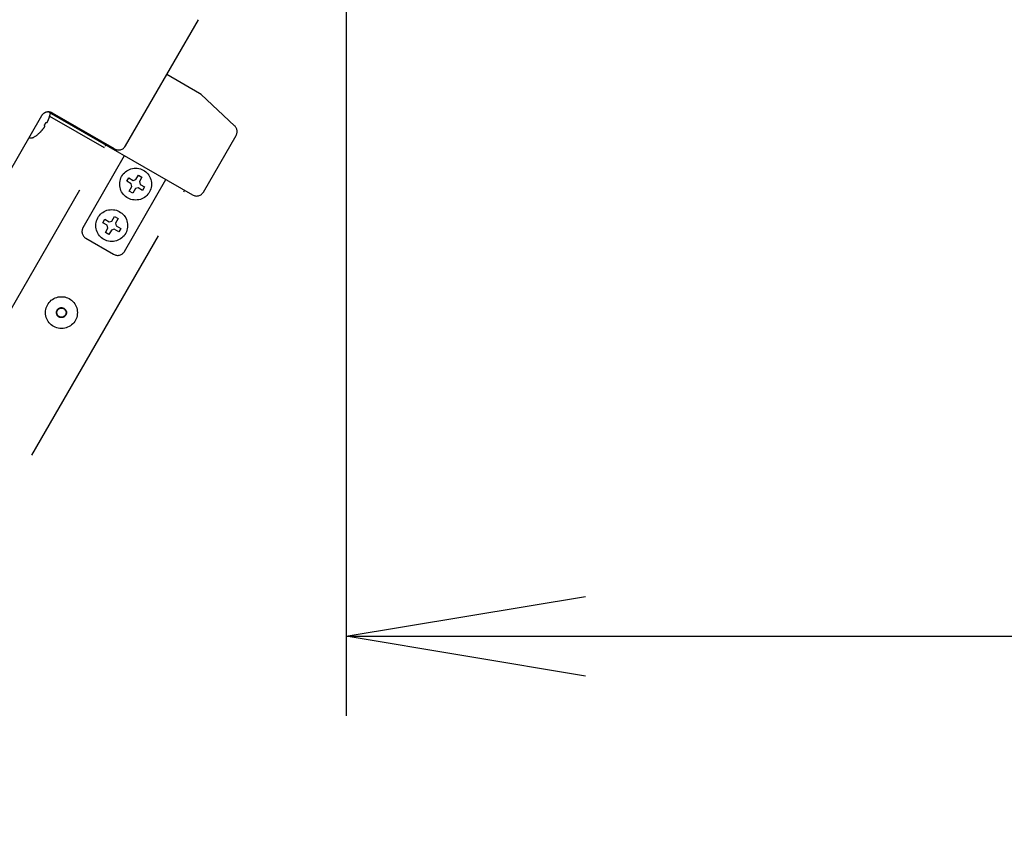
# Model space of a CAD drawing. Extents: x 31 to 8101, y 0 to 5508.
# Drawn here: x 1133 to 1380, y 3801 to 4002 of the extents above; entities that cross this region are included whole.
import ezdxf

# ---------------------------------------------------------------- set-up
doc = ezdxf.new("R2010")
doc.units = 0
doc.header["$LTSCALE"] = 2
doc.header["$MEASUREMENT"] = 0
doc.linetypes.add('PHANTOM', pattern=[63.5, 31.75, -6.35, 6.35, -6.35, 6.35, -6.35])
doc.layers.add('DANMEN', color=7, linetype='Continuous', lineweight=30)
doc.layers.add('SUNPOU', color=7, linetype='Continuous')
doc.styles.get("Standard").update_dxf_attribs({"font": 'romans.shx', "bigfont": 'extfont.shx'})
doc.dimstyles.new('STANDARD$0', dxfattribs={"dimscale": 10, "dimtxt": 2, "dimasz": 3, "dimexe": 1, "dimexo": 1, "dimgap": 0.6, "dimtad": 3, "dimdec": 0, "dimzin": 0, "dimdsep": 46, "dimtxsty": 'Standard', "dimblk1": 'OPEN', "dimblk2": 'OPEN', "dimsah": 1, "dimcen": 1.5, "dimadec": 0, "dimazin": 0, "dimtfac": 1, "dimtdec": 0, "dimtmove": 0, "dimatfit": 0, "dimldrblk": 'DOTSMALL', "dimfxl": 1, "dimtvp": 1, "dimtolj": 1, "dimtzin": 0, "dimarcsym": 0})

# ---------------------------------------------------------------- blocks, each defined once
blk = doc.blocks.new('_OPEN')
at = {"color": 0, "linetype": 'ByBlock'}
for p, q in [((-1, 0.1667), (0, 0)), ((0, 0), (-1, -0.1667)), ((0, 0), (-1, 0))]:
    blk.add_line(p, q, dxfattribs=at)
blk = doc.blocks.new('*D36')
at = {"layer": 'DEFPOINTS', "color": 0, "lineweight": 0}
for p in [(1585.81, 4979.67), (650.35, 3189.37), (1162.79, 3189.37)]:
    blk.add_point(p, dxfattribs=at)
at = {"layer": 'SUNPOU', "color": 0, "lineweight": -2}
for p, q in [((1565.81, 4979.67), (630.35, 4979.67)), ((650.35, 4919.67), (650.35, 3249.37)), ((1142.79, 3189.37), (630.35, 3189.37))]:
    blk.add_line(p, q, dxfattribs=at)
at = {"layer": 'SUNPOU', "color": 0, "lineweight": -2, "xscale": 60, "yscale": 60, "zscale": 60}
for p, rotation in [((650.35, 4979.67), 90), ((650.35, 3189.37), 270)]:
    blk.add_blockref('_OPEN', p, dxfattribs=dict(at, rotation=rotation))
at = {"layer": 'SUNPOU', "color": 0, "lineweight": 0, "insert": (618.35, 4084.97), "char_height": 40, "attachment_point": 5, "rotation": 90}
blk.add_mtext('\\A1;1790', dxfattribs=at)
blk = doc.blocks.new('_DotSmall')
at = {"color": 0, "linetype": 'ByBlock', "const_width": 0.5}
blk.add_lwpolyline([(-0.0625, 0, 1), (0.0625, 0, 1)], format="xyb", close=True, dxfattribs=at)
blk = doc.blocks.new('*D56')
at = {"layer": 'DEFPOINTS', "color": 0, "lineweight": 0}
for p in [(1215.29, 4079.17), (1930.29, 4079.17), (1930.29, 3847.78)]:
    blk.add_point(p, dxfattribs=at)
at = {"layer": 'SUNPOU', "color": 0, "lineweight": -2}
for p, q in [((1215.29, 4059.17), (1215.29, 3827.78)), ((1930.29, 4059.17), (1930.29, 3827.78)), ((1275.29, 3847.78), (1870.29, 3847.78))]:
    blk.add_line(p, q, dxfattribs=at)
at = {"layer": 'SUNPOU', "color": 0, "lineweight": -2, "xscale": 60, "yscale": 60, "zscale": 60, "rotation": 180}
blk.add_blockref('_OPEN', (1215.29, 3847.78), dxfattribs=at)
at = {"layer": 'SUNPOU', "color": 0, "lineweight": -2, "xscale": 60, "yscale": 60, "zscale": 60}
blk.add_blockref('_OPEN', (1930.29, 3847.78), dxfattribs=at)
at = {"layer": 'SUNPOU', "color": 0, "insert": (1610.29, 3879.78), "char_height": 40, "attachment_point": 5}
blk.add_mtext('\\A1;715', dxfattribs=at)
blk = doc.blocks.new('*D57')
at = {"layer": 'DEFPOINTS', "color": 0, "lineweight": 0}
for p in [(2060.51, 4094.55), (676.96, 3350.89), (2060.51, 3019.4)]:
    blk.add_point(p, dxfattribs=at)
at = {"layer": 'SUNPOU', "color": 0, "lineweight": -2}
for p, q in [((2060.51, 4074.55), (2060.51, 2999.4)), ((676.96, 3330.89), (676.96, 2999.4)), ((736.96, 3019.4), (2000.51, 3019.4))]:
    blk.add_line(p, q, dxfattribs=at)
at = {"layer": 'SUNPOU', "color": 0, "lineweight": -2, "xscale": 60, "yscale": 60, "zscale": 60, "rotation": 180}
blk.add_blockref('_OPEN', (676.96, 3019.4), dxfattribs=at)
at = {"layer": 'SUNPOU', "color": 0, "lineweight": -2, "xscale": 60, "yscale": 60, "zscale": 60}
blk.add_blockref('_OPEN', (2060.51, 3019.4), dxfattribs=at)
at = {"layer": 'SUNPOU', "color": 0, "insert": (1368.74, 3051.4), "char_height": 40, "attachment_point": 5}
blk.add_mtext('\\A1;1384', dxfattribs=at)

msp = doc.modelspace()

# ---------------------------------------------------------------- linework, layer by layer
at = {"layer": 'DANMEN', "color": 4, "linetype": 'PHANTOM'}
for p, q in [((1159.96, 3970.7), (1178.25, 4002.37)), ((1178.56, 3983.88), (1170.32, 3988.64)), ((1178.93, 3983.61), (1178.56, 3983.88)), ((1187.33, 3975.78), (1178.93, 3983.61)), ((1138.91, 3978.24), (784.91, 3365.09)), ((1140.79, 3979.21), (1176.79, 3958.43)), ((1140.96, 3978.2), (1154.64, 3970.31)), ((1140.99, 3978.25), (1141, 3978.25)), ((1157.23, 3969.97), (1141.64, 3978.97)), ((1138.7, 3974.26), (1138.69, 3974.27)), ((1179.53, 3959.16), (1187.7, 3973.31)), ((799.27, 3354.78), (1155.04, 3970.99)), ((1149.33, 3950.28), (1159.72, 3968.28)), ((1160.28, 3961.86), (1160.78, 3962.72)), ((1160.78, 3962.72), (1161.91, 3962.07)), ((1162.59, 3962.26), (1163.24, 3963.38)), ((1163.24, 3963.38), (1164.11, 3962.88)), ((1164.11, 3962.88), (1163.46, 3961.76)), ((1159.72, 3944.28), (1170.11, 3962.28)), ((1161.41, 3961.21), (1160.28, 3961.86)), ((1160.94, 3959.4), (1161.59, 3960.52)), ((1161.59, 3960.52), (1161.41, 3961.21)), ((1161.91, 3962.07), (1162.59, 3962.26)), ((1163.14, 3960.21), (1162.46, 3960.02)), ((1164.27, 3959.56), (1163.14, 3960.21)), ((1163.46, 3961.76), (1163.64, 3961.07)), ((1163.64, 3961.07), (1164.77, 3960.42)), ((1164.77, 3960.42), (1164.27, 3959.56)), ((818.97, 3343.26), (1174.8, 3959.58)), ((1161.81, 3958.9), (1160.94, 3959.4)), ((1162.46, 3960.02), (1161.81, 3958.9)), ((1156.59, 3951.86), (1157.24, 3952.99)), ((1157.24, 3952.99), (1158.11, 3952.49)), ((1154.28, 3951.46), (1154.78, 3952.33)), ((1155.41, 3950.81), (1154.28, 3951.46)), ((1154.78, 3952.33), (1155.91, 3951.68)), ((1155.59, 3950.13), (1155.41, 3950.81)), ((1155.91, 3951.68), (1156.59, 3951.86)), ((1158.11, 3952.49), (1157.46, 3951.36)), ((1157.46, 3951.36), (1157.64, 3950.68)), ((1157.64, 3950.68), (1158.77, 3950.03)), ((1154.94, 3949.01), (1155.59, 3950.13)), ((1155.81, 3948.51), (1154.94, 3949.01)), ((1156.46, 3949.63), (1155.81, 3948.51)), ((1157.14, 3949.81), (1156.46, 3949.63)), ((1158.27, 3949.16), (1157.14, 3949.81)), ((1158.77, 3950.03), (1158.27, 3949.16)), ((1150.06, 3947.55), (1156.99, 3943.55))]:
    msp.add_line(p, q, dxfattribs=at)
for centre, radius in [((1162.52, 3961.14), 4), ((1156.52, 3950.75), 4), ((1143.92, 3928.92), 4), ((1143.92, 3928.92), 1.25), ((1143.92, 3928.92), 1.15)]:
    msp.add_circle(centre, radius, dxfattribs=at)
for centre, radius, start, end in [((1163.81, 4027.37), 838, 240, 0), ((1140.64, 3977.24), 2, 60, 150), ((1132.37, 3980.66), 8.95, 334.6607, 342.9018), ((1132.37, 3980.66), 8.95, 342.9066, 344.3944), ((1132.24, 3980.65), 9.08, 344.6676, 349.5511), ((1132.29, 3980.53), 8.95, 317.0982, 325.3393), ((1132.24, 3980.65), 8.79, 327.391, 332.609), ((1132.3, 3980.52), 8.94, 325.3453, 326.6497), ((1132.38, 3980.65), 8.94, 333.3503, 334.6547), ((1185.97, 3974.31), 2, 330.0069, 46.9984), ((1136.32, 3973.96), 1.25, 244.9143, 301.3979), ((1132.24, 3980.65), 9.08, 301.3979, 315.3324), ((1132.3, 3980.52), 8.95, 315.6056, 317.0934), ((1158.23, 3971.7), 2, 240, 330), ((1177.79, 3960.16), 2, 240.0087, 329.9913), ((1151.06, 3949.28), 2, 150, 240), ((1157.99, 3945.28), 2, 240, 330)]:
    msp.add_arc(centre, radius, start, end, dxfattribs=at)
for points, knots in [([(1139.77, 3975.62), (1139.77, 3975.67), (1139.73, 3975.77), (1139.68, 3975.86), (1139.64, 3975.91)], [0, 0, 0, 0, 0.413042, 1, 1, 1, 1]), ([(1139.77, 3975.61), (1139.77, 3975.61), (1139.77, 3975.61), (1139.77, 3975.62), (1139.77, 3975.62)], [0, 0, 0, 0, 0.493429, 1, 1, 1, 1]), ([(1140.04, 3976.6), (1140.1, 3976.6), (1140.21, 3976.59), (1140.31, 3976.62), (1140.35, 3976.64)], [0, 0, 0, 0, 0.586958, 1, 1, 1, 1]), ([(1140.35, 3976.64), (1140.36, 3976.64), (1140.36, 3976.64), (1140.37, 3976.64), (1140.37, 3976.65)], [0, 0, 0, 0, 0.506571, 1, 1, 1, 1])]:
    msp.add_open_spline(points, degree=3, knots=knots, dxfattribs=at)

# ---------------------------------------------------------------- dimensions: what is measured, and where the dimension line sits
at = {"layer": 'SUNPOU', "lineweight": 0}
dim = msp.add_linear_dim(base=(650.35, 3189.37), p1=(1585.81, 4979.67), p2=(1162.79, 3189.37), angle=90, dimstyle='STANDARD$0', override={"dimscale": 20, "dimtmove": 0}, dxfattribs=at)
dim.commit()
dim.dimension.update_dxf_attribs({"geometry": '*D36', "text_midpoint": (650.35, 4084.97), "dimtype": 160})
at = {"layer": 'SUNPOU'}
for base, p1, p2, picture, middle in [((2060.51, 3019.4), (676.96, 3350.89), (2060.51, 4094.55), '*D57', (1368.74, 3019.4)), ((1930.29, 3847.78), (1215.29, 4079.17), (1930.29, 4079.17), '*D56', (1610.29, 3847.78))]:
    dim = msp.add_linear_dim(base=base, p1=p1, p2=p2, dimstyle='STANDARD$0', override={"dimscale": 20}, dxfattribs=at)
    dim.commit()
    dim.dimension.update_dxf_attribs({"geometry": picture, "text_midpoint": middle, "dimtype": 160})

doc.saveas('drawing.dxf')
